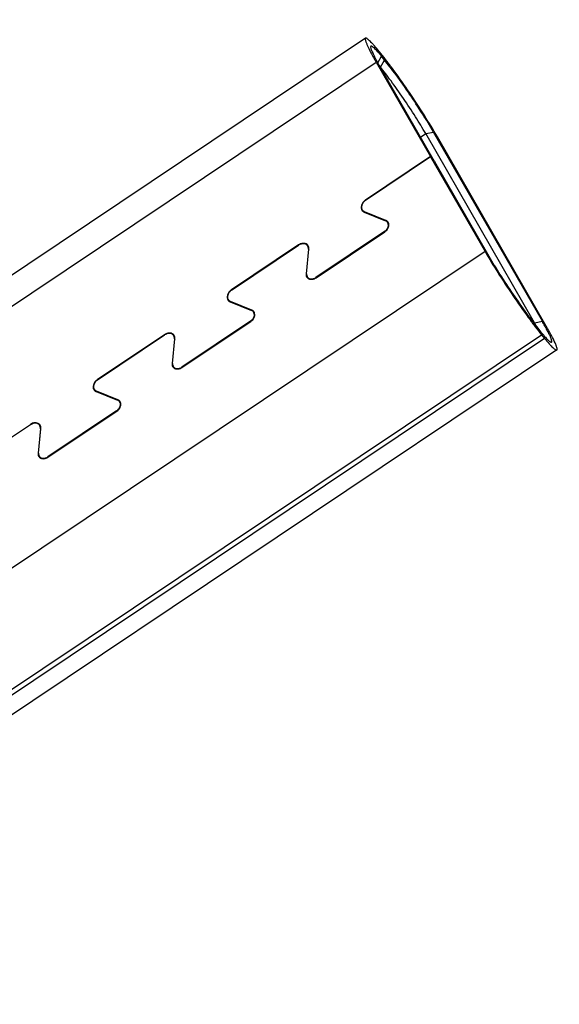
# Model space of a CAD drawing. Units: millimetres. Extents: x 1922 to 2132, y 1944 to 2018.
# Drawn here: x 2061 to 2063, y 2001 to 2004 of the extents above; entities that cross this region are included whole.
import ezdxf

# ---------------------------------------------------------------- set-up
doc = ezdxf.new("R2010")
doc.units = ezdxf.units.MM
doc.linetypes.add('HIDDEN', pattern=[0.2, 0.1, -0.1])

# ---------------------------------------------------------------- blocks, each defined once
blk = doc.blocks.new('2024121914432400')
at = {"color": 7, "linetype": 'Continuous'}
for p, q in [((0.8416, 0.4351), (-0.5479, 0.308)), ((0.8519, 0.4002), (0.8504, 0.4082)), ((-0.542, 0.2649), (0.8381, 0.3912)), ((0.8381, 0.3912), (0.8424, 0.2084)), ((0.8399, 0.3892), (0.8507, 0.3959)), ((0.8405, 0.3806), (0.84, 0.3831)), ((0.84, 0.3811), (0.8443, 0.1984)), ((0.8405, 0.3806), (0.8401, 0.3805)), ((0.8405, 0.3806), (0.8522, 0.3878)), ((0.8522, 0.3878), (0.8507, 0.3959)), ((0.8432, 0.2451), (0.8538, 0.2461)), ((0.8538, 0.2461), (0.8667, 0.2421)), ((0.8625, -0.1207), (0.8538, 0.2461)), ((0.8754, -0.1246), (0.8667, 0.2421)), ((0.8773, -0.1347), (0.8686, 0.2321)), ((0.8424, 0.2084), (0.7114, 0.1964)), ((0.8424, 0.2078), (0.7114, 0.1958)), ((0.8424, 0.2084), (0.8443, 0.1984)), ((0.8424, 0.2078), (0.8444, 0.1977)), ((0.8424, 0.2078), (0.8468, 0.0245)), ((0.5764, 0.1841), (0.4414, 0.1718)), ((0.4414, 0.1711), (0.5764, 0.1835)), ((0.5764, 0.1841), (0.5765, 0.1835)), ((0.6997, 0.1801), (0.6991, 0.1835)), ((0.7114, 0.1964), (0.7115, 0.1959)), ((0.8444, 0.1977), (0.8487, 0.0144)), ((0.4414, 0.1718), (0.4415, 0.1712)), ((0.5878, 0.1697), (0.5647, 0.1354)), ((0.5654, 0.1351), (0.5885, 0.1694)), ((0.5878, 0.1697), (0.588, 0.1687)), ((0.5899, 0.1726), (0.5892, 0.176)), ((0.7001, 0.1796), (0.7247, 0.1497)), ((0.7254, 0.1501), (0.7008, 0.18)), ((0.7008, 0.18), (0.7011, 0.1784)), ((0.3065, 0.1594), (0.1715, 0.1471)), ((0.1715, 0.1464), (0.3065, 0.1588)), ((0.3065, 0.1594), (0.3066, 0.1588)), ((0.3199, 0.1479), (0.3193, 0.1513)), ((0.4298, 0.1554), (0.4291, 0.1588)), ((0.4301, 0.1549), (0.4547, 0.125)), ((0.4554, 0.1254), (0.4308, 0.1553)), ((0.4308, 0.1553), (0.4311, 0.1537)), ((0.7254, 0.1501), (0.7258, 0.1479)), ((-0.0985, 0.1224), (0.0365, 0.1347)), ((0.0365, 0.1341), (-0.0985, 0.1217)), ((0.0365, 0.1347), (0.0366, 0.1341)), ((0.1598, 0.1307), (0.1591, 0.1341)), ((0.1715, 0.1471), (0.1716, 0.1465)), ((0.3178, 0.145), (0.2947, 0.1107)), ((0.2954, 0.1104), (0.3185, 0.1447)), ((0.3178, 0.145), (0.318, 0.144)), ((0.5647, 0.1354), (0.5649, 0.1343)), ((0.7147, 0.1349), (0.576, 0.1222)), ((0.5761, 0.1216), (0.7147, 0.1343)), ((0.7147, 0.1349), (0.7148, 0.1343)), ((0.7269, 0.1431), (0.7263, 0.1464)), ((0.0479, 0.1203), (0.0248, 0.086)), ((0.0255, 0.0857), (0.0486, 0.12)), ((0.0479, 0.1203), (0.048, 0.1193)), ((0.05, 0.1232), (0.0493, 0.1266)), ((0.1602, 0.1302), (0.1847, 0.1003)), ((0.1854, 0.1007), (0.1608, 0.1306)), ((0.1608, 0.1306), (0.1611, 0.129)), ((0.4554, 0.1254), (0.4558, 0.1232)), ((0.4569, 0.1184), (0.4563, 0.1217)), ((0.5647, 0.1259), (0.564, 0.1292)), ((0.576, 0.1222), (0.5762, 0.1216)), ((0.1854, 0.1007), (0.1858, 0.0985)), ((0.2947, 0.1012), (0.2941, 0.1045)), ((0.2947, 0.1107), (0.2949, 0.1096)), ((0.4447, 0.1102), (0.3061, 0.0975)), ((0.3061, 0.0969), (0.4447, 0.1096)), ((0.4447, 0.1102), (0.4448, 0.1096)), ((0.0248, 0.086), (0.025, 0.0849)), ((0.1748, 0.0855), (0.0361, 0.0728)), ((0.0361, 0.0722), (0.1748, 0.0849)), ((0.1748, 0.0855), (0.1749, 0.0849)), ((0.187, 0.0937), (0.1863, 0.097)), ((0.3061, 0.0975), (0.3062, 0.0969)), ((0.0247, 0.0765), (0.0241, 0.0798)), ((0.0361, 0.0728), (0.0362, 0.0722)), ((0.8468, 0.0245), (-0.5334, -0.1018)), ((0.8625, -0.1207), (0.8613, -0.1208)), ((0.8625, -0.1207), (0.8754, -0.1246)), ((0.8632, -0.1313), (0.8647, -0.1394)), ((-0.5261, -0.2708), (0.8634, -0.1437)), ((0.8634, -0.1437), (0.865, -0.1517)), ((0.865, -0.1517), (-0.5245, -0.2789)), ((0.8737, -0.1786), (-0.5158, -0.3058))]:
    blk.add_line(p, q, dxfattribs=at)
for centre, radius, start, end in [((0.5821, 0.1746), 0.00809, 10.8707, 22.9623), ((0.5814, 0.1747), 0.0088, 346.0311, 348.7064), ((0.7069, 0.1852), 0.00881, 211.1411, 215.5065), ((0.707, 0.1854), 0.00901, 215.5059, 219.4271), ((0.3121, 0.1499), 0.00809, 10.8707, 22.9623), ((0.4369, 0.1605), 0.00881, 211.1411, 215.5065), ((0.4371, 0.1607), 0.00901, 215.5059, 219.4271), ((0.3114, 0.15), 0.0088, 346.0311, 348.7064), ((0.7196, 0.1451), 0.00761, 10.8837, 22.8715), ((0.7188, 0.1452), 0.00833, 345.3434, 348.7204), ((0.0421, 0.1252), 0.00809, 10.8707, 22.9623), ((0.0414, 0.1253), 0.0088, 346.0311, 348.7064), ((0.1669, 0.1358), 0.00881, 211.1411, 215.5065), ((0.1671, 0.136), 0.00901, 215.5059, 219.4271), ((0.4496, 0.1204), 0.00761, 10.8837, 22.8715), ((0.4489, 0.1205), 0.00833, 345.3434, 348.7204), ((0.5714, 0.1308), 0.00832, 211.3833, 216.3407), ((0.3014, 0.1061), 0.00832, 211.3833, 216.3407), ((0.1796, 0.0957), 0.00761, 10.8837, 22.8715), ((0.1789, 0.0958), 0.00833, 345.3434, 348.7204), ((0.0314, 0.0814), 0.00832, 211.3833, 216.3407), ((0.406, -0.1317), 0.4566, 0.4152, 1.3883)]:
    blk.add_arc(centre, radius, start, end, dxfattribs=at)
for points, knots in [([(0.8416, 0.4351), (0.8412, 0.4351), (0.8406, 0.4344), (0.8401, 0.4333), (0.8397, 0.432), (0.8394, 0.4303), (0.8389, 0.4274), (0.8382, 0.4205), (0.8378, 0.408), (0.8379, 0.3973), (0.8381, 0.3912)], [0, 0, 0, 0, 0.028986, 0.05243, 0.082985, 0.120904, 0.166257, 0.279065, 0.589137, 1, 1, 1, 1]), ([(0.8504, 0.4082), (0.8496, 0.4121), (0.8485, 0.4176), (0.8468, 0.4243), (0.8457, 0.4281), (0.8447, 0.4311), (0.8438, 0.4331), (0.8431, 0.4342), (0.8425, 0.4349), (0.842, 0.4352), (0.8416, 0.4351)], [0, 0, 0, 0, 0.41215, 0.579036, 0.718287, 0.829212, 0.911611, 0.942411, 0.96673, 1, 1, 1, 1]), ([(0.8427, 0.419), (0.8425, 0.4189), (0.8422, 0.4185), (0.8417, 0.4173), (0.8411, 0.4152), (0.8406, 0.4118), (0.8403, 0.4075), (0.84, 0.4021), (0.8398, 0.3932), (0.8399, 0.3861), (0.84, 0.3811)], [0, 0, 0, 0, 0.015999, 0.037616, 0.099859, 0.188521, 0.303307, 0.443309, 0.607249, 1, 1, 1, 1]), ([(0.8507, 0.3959), (0.8503, 0.3978), (0.8496, 0.4014), (0.8485, 0.4064), (0.8474, 0.4106), (0.8464, 0.414), (0.8454, 0.4165), (0.8446, 0.4181), (0.8439, 0.4189), (0.8435, 0.4192), (0.843, 0.4192), (0.8428, 0.4191), (0.8427, 0.419)], [0, 0, 0, 0, 0.230101, 0.431555, 0.602385, 0.741406, 0.847933, 0.922203, 0.948012, 0.967515, 0.983348, 1, 1, 1, 1]), ([(0.8686, 0.2321), (0.8683, 0.2458), (0.8668, 0.275), (0.8631, 0.3191), (0.8589, 0.3559), (0.855, 0.3827), (0.853, 0.3947), (0.8519, 0.4002)], [0, 0, 0, 0, 0.243847, 0.519288, 0.784688, 0.900867, 1, 1, 1, 1]), ([(0.8538, 0.2461), (0.8536, 0.2571), (0.8524, 0.2805), (0.8494, 0.3157), (0.846, 0.3452), (0.8429, 0.3666), (0.8413, 0.3762), (0.8405, 0.3806)], [0, 0, 0, 0, 0.243846, 0.519287, 0.784688, 0.90087, 1, 1, 1, 1]), ([(0.8667, 0.2421), (0.8664, 0.254), (0.8651, 0.2794), (0.8619, 0.3176), (0.8583, 0.3495), (0.8549, 0.3727), (0.8531, 0.3831), (0.8522, 0.3878)], [0, 0, 0, 0, 0.243846, 0.519287, 0.784688, 0.90087, 1, 1, 1, 1]), ([(0.5895, 0.1778), (0.5891, 0.1788), (0.5877, 0.1809), (0.5845, 0.183), (0.5806, 0.1841), (0.5778, 0.1842), (0.5764, 0.1841)], [0, 0, 0, 0, 0.222659, 0.463318, 0.72431, 1, 1, 1, 1]), ([(0.5892, 0.176), (0.589, 0.1772), (0.5879, 0.1795), (0.5849, 0.1821), (0.5809, 0.1835), (0.5779, 0.1836), (0.5764, 0.1835)], [0, 0, 0, 0, 0.221101, 0.459137, 0.72053, 1, 1, 1, 1]), ([(0.7114, 0.1964), (0.7095, 0.1963), (0.7058, 0.1953), (0.7012, 0.1923), (0.6988, 0.1887), (0.6981, 0.1856), (0.6981, 0.1841), (0.6983, 0.1834)], [0, 0, 0, 0, 0.278028, 0.542444, 0.781076, 0.892124, 1, 1, 1, 1]), ([(0.6983, 0.1834), (0.6984, 0.1827), (0.6987, 0.1817), (0.6992, 0.1809), (0.6993, 0.1807)], [0, 0, 0, 0, 0.74688, 1, 1, 1, 1]), ([(0.7114, 0.1958), (0.7096, 0.1957), (0.7062, 0.1948), (0.7019, 0.192), (0.6991, 0.188), (0.6988, 0.1849), (0.6991, 0.1835)], [0, 0, 0, 0, 0.278574, 0.543509, 0.782609, 1, 1, 1, 1]), ([(0.6991, 0.1835), (0.6991, 0.1832), (0.6995, 0.182), (0.7001, 0.1808), (0.7008, 0.18)], [0, 0, 0, 0, 0.247225, 1, 1, 1, 1]), ([(0.4414, 0.1718), (0.4395, 0.1716), (0.4359, 0.1706), (0.4313, 0.1676), (0.4288, 0.164), (0.4281, 0.1609), (0.4282, 0.1594), (0.4283, 0.1587)], [0, 0, 0, 0, 0.278028, 0.542444, 0.781076, 0.892124, 1, 1, 1, 1]), ([(0.4414, 0.1711), (0.4397, 0.171), (0.4362, 0.1701), (0.4319, 0.1673), (0.4292, 0.1633), (0.4288, 0.1602), (0.4291, 0.1588)], [0, 0, 0, 0, 0.278574, 0.543509, 0.782609, 1, 1, 1, 1]), ([(0.5878, 0.1697), (0.5884, 0.1706), (0.5894, 0.1727), (0.5894, 0.175), (0.5892, 0.176)], [0, 0, 0, 0, 0.515518, 1, 1, 1, 1]), ([(0.5885, 0.1694), (0.5886, 0.1697), (0.5893, 0.1707), (0.5897, 0.1718), (0.5899, 0.1726)], [0, 0, 0, 0, 0.257149, 1, 1, 1, 1]), ([(0.59, 0.173), (0.5901, 0.1733), (0.5902, 0.1743), (0.5902, 0.1754), (0.59, 0.1762)], [0, 0, 0, 0, 0.254082, 1, 1, 1, 1]), ([(0.3196, 0.1531), (0.3191, 0.1542), (0.3177, 0.1562), (0.3146, 0.1583), (0.3107, 0.1595), (0.3079, 0.1595), (0.3065, 0.1594)], [0, 0, 0, 0, 0.222659, 0.463318, 0.72431, 1, 1, 1, 1]), ([(0.3193, 0.1513), (0.319, 0.1525), (0.318, 0.1548), (0.3149, 0.1574), (0.3109, 0.1588), (0.308, 0.1589), (0.3065, 0.1588)], [0, 0, 0, 0, 0.221101, 0.459137, 0.72053, 1, 1, 1, 1]), ([(0.3178, 0.145), (0.3185, 0.1459), (0.3194, 0.148), (0.3195, 0.1503), (0.3193, 0.1513)], [0, 0, 0, 0, 0.515518, 1, 1, 1, 1]), ([(0.32, 0.1483), (0.3201, 0.1486), (0.3202, 0.1496), (0.3202, 0.1507), (0.3201, 0.1515)], [0, 0, 0, 0, 0.254082, 1, 1, 1, 1]), ([(0.4283, 0.1587), (0.4285, 0.158), (0.4288, 0.1571), (0.4292, 0.1562), (0.4294, 0.156)], [0, 0, 0, 0, 0.74688, 1, 1, 1, 1]), ([(0.4291, 0.1588), (0.4292, 0.1585), (0.4295, 0.1573), (0.4302, 0.1561), (0.4308, 0.1553)], [0, 0, 0, 0, 0.247225, 1, 1, 1, 1]), ([(0.7263, 0.1464), (0.7262, 0.1467), (0.7259, 0.1479), (0.7253, 0.149), (0.7247, 0.1497)], [0, 0, 0, 0, 0.247225, 1, 1, 1, 1]), ([(0.7266, 0.1481), (0.7264, 0.1486), (0.726, 0.1493), (0.7255, 0.1499), (0.7254, 0.1501)], [0, 0, 0, 0, 0.746348, 1, 1, 1, 1]), ([(0.0496, 0.1284), (0.0492, 0.1295), (0.0477, 0.1315), (0.0446, 0.1336), (0.0407, 0.1348), (0.0379, 0.1348), (0.0365, 0.1347)], [0, 0, 0, 0, 0.222659, 0.463318, 0.72431, 1, 1, 1, 1]), ([(0.0493, 0.1266), (0.0491, 0.1278), (0.048, 0.1301), (0.045, 0.1327), (0.041, 0.1341), (0.038, 0.1342), (0.0365, 0.1341)], [0, 0, 0, 0, 0.221101, 0.459137, 0.72053, 1, 1, 1, 1]), ([(0.1715, 0.1471), (0.1696, 0.1469), (0.1659, 0.1459), (0.1613, 0.1429), (0.1588, 0.1393), (0.1581, 0.1363), (0.1582, 0.1347), (0.1584, 0.134)], [0, 0, 0, 0, 0.278028, 0.542444, 0.781076, 0.892124, 1, 1, 1, 1]), ([(0.1584, 0.134), (0.1585, 0.1333), (0.1588, 0.1324), (0.1593, 0.1315), (0.1594, 0.1313)], [0, 0, 0, 0, 0.74688, 1, 1, 1, 1]), ([(0.1715, 0.1464), (0.1697, 0.1463), (0.1662, 0.1454), (0.1619, 0.1426), (0.1592, 0.1386), (0.1589, 0.1355), (0.1591, 0.1342)], [0, 0, 0, 0, 0.278574, 0.543509, 0.782609, 1, 1, 1, 1]), ([(0.1591, 0.1342), (0.1592, 0.1338), (0.1595, 0.1326), (0.1602, 0.1314), (0.1608, 0.1306)], [0, 0, 0, 0, 0.247225, 1, 1, 1, 1]), ([(0.3185, 0.1447), (0.3187, 0.145), (0.3193, 0.146), (0.3197, 0.1471), (0.3199, 0.1479)], [0, 0, 0, 0, 0.257149, 1, 1, 1, 1]), ([(0.5647, 0.1354), (0.5641, 0.1344), (0.5631, 0.1324), (0.563, 0.1301), (0.5632, 0.129)], [0, 0, 0, 0, 0.515518, 1, 1, 1, 1]), ([(0.5654, 0.1351), (0.5648, 0.1343), (0.5639, 0.1323), (0.5638, 0.1302), (0.564, 0.1292)], [0, 0, 0, 0, 0.515518, 1, 1, 1, 1]), ([(0.7147, 0.1349), (0.7164, 0.135), (0.7196, 0.1359), (0.7236, 0.1385), (0.7262, 0.1422), (0.7265, 0.1451), (0.7263, 0.1464)], [0, 0, 0, 0, 0.278574, 0.543509, 0.782609, 1, 1, 1, 1]), ([(0.7147, 0.1343), (0.7161, 0.1344), (0.7189, 0.135), (0.7226, 0.1369), (0.7255, 0.1397), (0.7266, 0.1419), (0.7269, 0.1431)], [0, 0, 0, 0, 0.269457, 0.531404, 0.776025, 1, 1, 1, 1]), ([(0.727, 0.1436), (0.7271, 0.1438), (0.7272, 0.1448), (0.7272, 0.1458), (0.727, 0.1465)], [0, 0, 0, 0, 0.253835, 1, 1, 1, 1]), ([(0.0479, 0.1203), (0.0485, 0.1212), (0.0494, 0.1233), (0.0495, 0.1256), (0.0493, 0.1266)], [0, 0, 0, 0, 0.515518, 1, 1, 1, 1]), ([(0.0486, 0.12), (0.0487, 0.1203), (0.0493, 0.1213), (0.0498, 0.1224), (0.05, 0.1232)], [0, 0, 0, 0, 0.257149, 1, 1, 1, 1]), ([(0.0501, 0.1236), (0.0501, 0.1239), (0.0503, 0.1249), (0.0502, 0.126), (0.0501, 0.1268)], [0, 0, 0, 0, 0.254082, 1, 1, 1, 1]), ([(0.4447, 0.1102), (0.4464, 0.1103), (0.4496, 0.1112), (0.4537, 0.1138), (0.4562, 0.1175), (0.4565, 0.1204), (0.4563, 0.1217)], [0, 0, 0, 0, 0.278574, 0.543509, 0.782609, 1, 1, 1, 1]), ([(0.4447, 0.1096), (0.4462, 0.1097), (0.449, 0.1103), (0.4527, 0.1122), (0.4555, 0.115), (0.4566, 0.1172), (0.4569, 0.1184)], [0, 0, 0, 0, 0.269457, 0.531404, 0.776025, 1, 1, 1, 1]), ([(0.4563, 0.1217), (0.4562, 0.122), (0.4559, 0.1232), (0.4553, 0.1243), (0.4547, 0.125)], [0, 0, 0, 0, 0.247225, 1, 1, 1, 1]), ([(0.4566, 0.1234), (0.4564, 0.1239), (0.456, 0.1246), (0.4555, 0.1252), (0.4554, 0.1254)], [0, 0, 0, 0, 0.746348, 1, 1, 1, 1]), ([(0.4571, 0.1189), (0.4571, 0.1191), (0.4573, 0.1201), (0.4572, 0.1211), (0.4571, 0.1218)], [0, 0, 0, 0, 0.253835, 1, 1, 1, 1]), ([(0.5632, 0.129), (0.5634, 0.1284), (0.5637, 0.1275), (0.5641, 0.1267), (0.5643, 0.1265)], [0, 0, 0, 0, 0.74658, 1, 1, 1, 1]), ([(0.564, 0.1292), (0.5642, 0.1281), (0.5653, 0.1259), (0.5681, 0.1235), (0.5719, 0.1222), (0.5746, 0.1221), (0.576, 0.1222)], [0, 0, 0, 0, 0.221101, 0.459137, 0.72053, 1, 1, 1, 1]), ([(0.5647, 0.1259), (0.5658, 0.1243), (0.5695, 0.1218), (0.5738, 0.1214), (0.5761, 0.1216)], [0, 0, 0, 0, 0.468618, 1, 1, 1, 1]), ([(0.1863, 0.097), (0.1863, 0.0973), (0.186, 0.0985), (0.1853, 0.0996), (0.1847, 0.1003)], [0, 0, 0, 0, 0.247225, 1, 1, 1, 1]), ([(0.1867, 0.0987), (0.1864, 0.0992), (0.186, 0.0999), (0.1856, 0.1005), (0.1854, 0.1007)], [0, 0, 0, 0, 0.746348, 1, 1, 1, 1]), ([(0.2947, 0.1107), (0.2941, 0.1097), (0.2932, 0.1077), (0.2931, 0.1054), (0.2933, 0.1044)], [0, 0, 0, 0, 0.515518, 1, 1, 1, 1]), ([(0.2933, 0.1044), (0.2934, 0.1037), (0.2937, 0.1028), (0.2942, 0.102), (0.2943, 0.1018)], [0, 0, 0, 0, 0.74658, 1, 1, 1, 1]), ([(0.2954, 0.1104), (0.2948, 0.1096), (0.2939, 0.1076), (0.2939, 0.1055), (0.2941, 0.1045)], [0, 0, 0, 0, 0.515518, 1, 1, 1, 1]), ([(0.2941, 0.1045), (0.2943, 0.1034), (0.2953, 0.1012), (0.2981, 0.0988), (0.3019, 0.0975), (0.3047, 0.0974), (0.3061, 0.0975)], [0, 0, 0, 0, 0.221101, 0.459137, 0.72053, 1, 1, 1, 1]), ([(0.2947, 0.1012), (0.2959, 0.0996), (0.2996, 0.0971), (0.3039, 0.0967), (0.3061, 0.0969)], [0, 0, 0, 0, 0.468618, 1, 1, 1, 1]), ([(0.0248, 0.086), (0.0241, 0.085), (0.0232, 0.083), (0.0231, 0.0807), (0.0233, 0.0797)], [0, 0, 0, 0, 0.515518, 1, 1, 1, 1]), ([(0.0255, 0.0857), (0.0249, 0.0849), (0.024, 0.0829), (0.0239, 0.0808), (0.0241, 0.0798)], [0, 0, 0, 0, 0.515518, 1, 1, 1, 1]), ([(0.1748, 0.0855), (0.1764, 0.0856), (0.1797, 0.0865), (0.1837, 0.0891), (0.1863, 0.0928), (0.1866, 0.0957), (0.1863, 0.097)], [0, 0, 0, 0, 0.278574, 0.543509, 0.782609, 1, 1, 1, 1]), ([(0.1748, 0.0849), (0.1762, 0.085), (0.179, 0.0856), (0.1827, 0.0875), (0.1855, 0.0903), (0.1867, 0.0925), (0.187, 0.0937)], [0, 0, 0, 0, 0.269457, 0.531404, 0.776025, 1, 1, 1, 1]), ([(0.1871, 0.0942), (0.1871, 0.0944), (0.1873, 0.0954), (0.1873, 0.0964), (0.1871, 0.0972)], [0, 0, 0, 0, 0.253835, 1, 1, 1, 1]), ([(0.0233, 0.0797), (0.0235, 0.079), (0.0238, 0.0781), (0.0242, 0.0773), (0.0243, 0.0771)], [0, 0, 0, 0, 0.74658, 1, 1, 1, 1]), ([(0.0241, 0.0798), (0.0243, 0.0787), (0.0253, 0.0765), (0.0282, 0.0741), (0.0319, 0.0728), (0.0347, 0.0727), (0.0361, 0.0728)], [0, 0, 0, 0, 0.221101, 0.459137, 0.72053, 1, 1, 1, 1]), ([(0.0247, 0.0765), (0.0259, 0.0749), (0.0296, 0.0724), (0.0339, 0.072), (0.0361, 0.0722)], [0, 0, 0, 0, 0.468618, 1, 1, 1, 1]), ([(0.8468, 0.0245), (0.8471, 0.0107), (0.8486, -0.0185), (0.8523, -0.0626), (0.8565, -0.0994), (0.8603, -0.1262), (0.8624, -0.1382), (0.8634, -0.1437)], [0, 0, 0, 0, 0.243847, 0.519288, 0.784688, 0.900867, 1, 1, 1, 1]), ([(0.8487, 0.0144), (0.849, 0.0025), (0.8503, -0.0229), (0.8535, -0.0611), (0.8571, -0.093), (0.8605, -0.1162), (0.8622, -0.1266), (0.8632, -0.1313)], [0, 0, 0, 0, 0.243846, 0.519287, 0.784688, 0.90087, 1, 1, 1, 1]), ([(0.8718, -0.1626), (0.8719, -0.1627), (0.8723, -0.1628), (0.8729, -0.1624), (0.8733, -0.1618), (0.8737, -0.1608), (0.874, -0.1595), (0.8744, -0.1579), (0.8746, -0.1559), (0.875, -0.1526), (0.8753, -0.1478), (0.8755, -0.141), (0.8755, -0.1332), (0.8754, -0.1276), (0.8754, -0.1246)], [0, 0, 0, 0, 0.013218, 0.026824, 0.045706, 0.071915, 0.106127, 0.148578, 0.199314, 0.258243, 0.400064, 0.572493, 0.773458, 1, 1, 1, 1]), ([(0.8647, -0.1394), (0.8653, -0.1425), (0.8662, -0.1469), (0.8675, -0.1524), (0.8685, -0.1557), (0.8693, -0.1583), (0.8701, -0.1603), (0.8709, -0.1617), (0.8715, -0.1624), (0.8718, -0.1626)], [0, 0, 0, 0, 0.390817, 0.552657, 0.690692, 0.804348, 0.893305, 0.957893, 1, 1, 1, 1]), ([(0.8737, -0.1786), (0.8742, -0.1786), (0.8748, -0.1779), (0.8752, -0.1768), (0.8756, -0.1755), (0.876, -0.1738), (0.8765, -0.1709), (0.8772, -0.164), (0.8776, -0.1515), (0.8774, -0.1408), (0.8773, -0.1347)], [0, 0, 0, 0, 0.028986, 0.05243, 0.082985, 0.120904, 0.166257, 0.279065, 0.589137, 1, 1, 1, 1]), ([(0.865, -0.1517), (0.8657, -0.1556), (0.8669, -0.1611), (0.8685, -0.1678), (0.8697, -0.1716), (0.8707, -0.1746), (0.8716, -0.1766), (0.8723, -0.1777), (0.8729, -0.1783), (0.8734, -0.1787), (0.8737, -0.1786)], [0, 0, 0, 0, 0.41215, 0.579036, 0.718287, 0.829212, 0.911611, 0.942411, 0.96673, 1, 1, 1, 1])]:
    blk.add_open_spline(points, degree=3, knots=knots, dxfattribs=at)

msp = doc.modelspace()

# ---------------------------------------------------------------- linework, layer by layer
at = {"linetype": 'HIDDEN'}
msp.add_ellipse((2062.3263, 2004.6083), major_axis=(-2.9511, -3.2408), ratio=0.878333, dxfattribs=at)

# ---------------------------------------------------------------- block references
at = {"xscale": 1.530672902210946, "yscale": 1.530672902210946, "zscale": 1.530672902210946, "rotation": 28.55661596340533}
msp.add_blockref('2024121914432400', (2061.5754, 2002.4574), dxfattribs=at)

doc.saveas('drawing.dxf')
